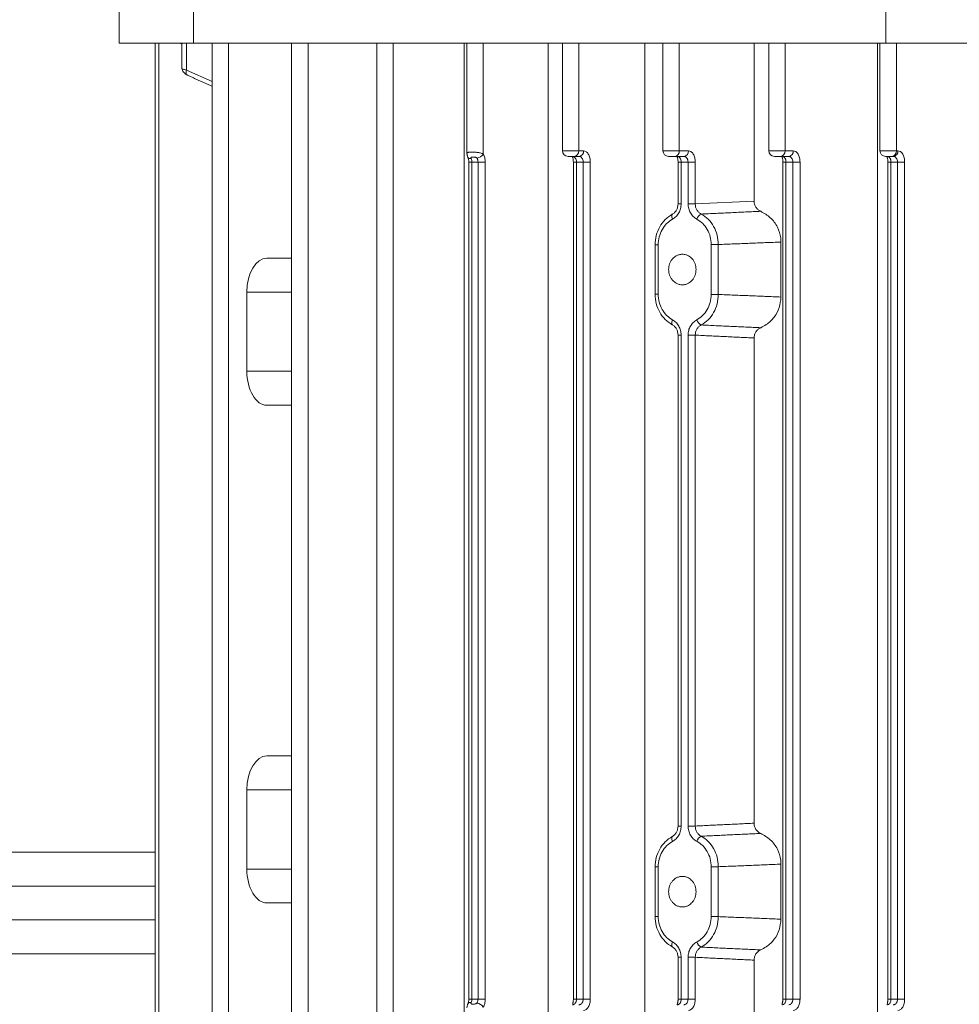
# Model space of a CAD drawing. Extents: x 123642 to 132834, y 12508 to 18899.
# Drawn here: x 128612 to 128696, y 13804 to 13891 of the extents above; entities that cross this region are included whole.
import ezdxf

# ---------------------------------------------------------------- set-up
doc = ezdxf.new("R2010")
doc.units = 0
doc.header["$LTSCALE"] = 14
doc.header["$MEASUREMENT"] = 0
doc.layers.get('0').update_dxf_attribs({"linetype": 'CONTINUOUS'})

msp = doc.modelspace()

# ---------------------------------------------------------------- linework, layer by layer
at = {"color": 7, "linetype": 'Continuous', "lineweight": 15}
for p, q in [((128621.227, 13888.53), (128621.227, 13929.53)), ((128627.801, 13888.53), (128627.801, 13929.53)), ((128689.009, 13888.53), (128689.009, 13929.53)), ((128627.801, 13888.53), (128621.227, 13888.53)), ((128624.718, 13793.878), (128624.718, 13888.53)), ((128627.163, 13888.53), (128627.163, 13886.162)), ((128689.009, 13888.53), (128627.801, 13888.53)), ((128630.875, 13794.162), (128630.875, 13888.53)), ((128637.921, 13794.166), (128637.921, 13888.53)), ((128645.432, 13888.53), (128645.432, 13794.172)), ((128651.715, 13888.53), (128651.715, 13799.494)), ((128653.414, 13878.727), (128653.414, 13888.53)), ((128659.157, 13888.53), (128659.157, 13799.494)), ((128661.851, 13879.03), (128661.851, 13888.53)), ((128667.698, 13888.53), (128667.698, 13799.494)), ((128670.744, 13879.03), (128670.744, 13888.53)), ((128677.355, 13888.53), (128677.355, 13874.582)), ((128680.099, 13879.03), (128680.099, 13888.53)), ((128688.277, 13888.53), (128688.277, 13799.494)), ((128726.287, 13888.53), (128689.009, 13888.53)), ((128689.936, 13879.03), (128689.936, 13888.53)), ((128627.163, 13886.162), (128629.428, 13885.144)), ((128660.404, 13879.03), (128661.851, 13879.03)), ((128662.278, 13879.03), (128661.851, 13879.03)), ((128669.296, 13879.03), (128670.744, 13879.03)), ((128671.556, 13879.03), (128670.744, 13879.03)), ((128678.652, 13879.03), (128680.099, 13879.03)), ((128680.821, 13879.03), (128680.099, 13879.03)), ((128688.488, 13879.03), (128689.936, 13879.03)), ((128690.073, 13879.03), (128689.936, 13879.03)), ((128661.447, 13878.53), (128661.873, 13878.53)), ((128670.339, 13878.53), (128671.151, 13878.53)), ((128679.695, 13878.53), (128680.416, 13878.53)), ((128689.531, 13878.53), (128689.668, 13878.53)), ((128652.404, 13878.03), (128652.131, 13878.03)), ((128652.404, 13804.03), (128652.404, 13878.03)), ((128652.404, 13878.03), (128652.951, 13878.03)), ((128652.951, 13878.03), (128652.951, 13804.03)), ((128653.583, 13878.03), (128652.951, 13878.03)), ((128653.583, 13804.03), (128653.583, 13878.03)), ((128661.648, 13878.03), (128661.375, 13878.03)), ((128661.648, 13804.03), (128661.648, 13878.03)), ((128661.648, 13878.03), (128662.241, 13878.03)), ((128662.241, 13878.03), (128662.241, 13804.03)), ((128662.241, 13878.03), (128662.873, 13878.03)), ((128662.873, 13804.03), (128662.873, 13878.03)), ((128670.906, 13878.03), (128670.633, 13878.03)), ((128671.519, 13878.03), (128670.906, 13878.03)), ((128670.906, 13874.33), (128670.906, 13878.03)), ((128671.519, 13878.03), (128672.151, 13878.03)), ((128671.519, 13878.03), (128671.519, 13874.333)), ((128672.151, 13874.333), (128672.151, 13878.03)), ((128680.176, 13878.03), (128679.903, 13878.03)), ((128680.176, 13804.03), (128680.176, 13878.03)), ((128680.784, 13878.03), (128680.176, 13878.03)), ((128680.784, 13878.03), (128680.784, 13804.03)), ((128680.784, 13878.03), (128681.416, 13878.03)), ((128681.416, 13804.03), (128681.416, 13878.03)), ((128689.459, 13878.03), (128689.186, 13878.03)), ((128689.459, 13804.03), (128689.459, 13878.03)), ((128690.037, 13878.03), (128689.459, 13878.03)), ((128690.037, 13878.03), (128690.037, 13804.03)), ((128690.037, 13878.03), (128690.668, 13878.03)), ((128690.668, 13804.03), (128690.668, 13878.03)), ((128677.355, 13874.582), (128672.151, 13874.333)), ((128670.906, 13874.33), (128670.633, 13874.33)), ((128672.151, 13874.333), (128671.519, 13874.333)), ((128668.603, 13870.719), (128668.876, 13870.719)), ((128668.876, 13866.341), (128668.876, 13870.719)), ((128674.194, 13870.737), (128673.565, 13870.737)), ((128673.565, 13870.737), (128673.565, 13866.324)), ((128674.194, 13866.324), (128674.194, 13870.737)), ((128679.731, 13870.961), (128679.731, 13866.099)), ((128636.466, 13869.53), (128634.274, 13869.53)), ((128632.51, 13866.53), (128636.466, 13866.53)), ((128632.51, 13866.53), (128632.51, 13859.53)), ((128668.603, 13866.341), (128668.876, 13866.341)), ((128674.194, 13866.324), (128673.565, 13866.324)), ((128670.906, 13862.73), (128670.633, 13862.73)), ((128670.906, 13819.33), (128670.906, 13862.73)), ((128671.519, 13862.728), (128672.151, 13862.728)), ((128671.519, 13862.728), (128671.519, 13819.333)), ((128672.151, 13819.333), (128672.151, 13862.728)), ((128677.355, 13862.478), (128677.355, 13819.582)), ((128636.466, 13859.53), (128632.51, 13859.53)), ((128634.274, 13856.53), (128636.466, 13856.53)), ((128636.466, 13825.53), (128634.274, 13825.53)), ((128632.51, 13822.53), (128636.466, 13822.53)), ((128632.51, 13822.53), (128632.51, 13815.53)), ((128670.633, 13819.33), (128670.906, 13819.33)), ((128672.151, 13819.333), (128671.519, 13819.333)), ((128178.158, 13817.03), (128624.388, 13817.03)), ((128636.466, 13815.53), (128632.51, 13815.53)), ((128668.603, 13815.719), (128668.876, 13815.719)), ((128668.876, 13811.341), (128668.876, 13815.719)), ((128674.194, 13815.736), (128673.565, 13815.736)), ((128673.565, 13815.736), (128673.565, 13811.324)), ((128674.194, 13811.324), (128674.194, 13815.736)), ((128679.731, 13815.961), (128679.731, 13811.099)), ((128340.373, 13814.03), (128624.388, 13814.03)), ((128634.274, 13812.53), (128636.466, 13812.53)), ((128668.603, 13811.341), (128668.876, 13811.341)), ((128673.565, 13811.324), (128674.194, 13811.324)), ((128553.999, 13811.03), (128624.388, 13811.03)), ((128624.388, 13808.03), (128554.077, 13808.03)), ((128670.906, 13807.73), (128670.633, 13807.73)), ((128670.906, 13804.03), (128670.906, 13807.73)), ((128671.519, 13807.728), (128672.151, 13807.728)), ((128671.519, 13807.728), (128671.519, 13804.03)), ((128672.151, 13804.03), (128672.151, 13807.728)), ((128677.355, 13807.478), (128677.355, 13799.494)), ((128652.404, 13804.03), (128652.131, 13804.03)), ((128652.951, 13804.03), (128652.404, 13804.03)), ((128652.951, 13804.03), (128653.583, 13804.03)), ((128661.648, 13804.03), (128661.375, 13804.03)), ((128661.648, 13804.03), (128662.241, 13804.03)), ((128662.873, 13804.03), (128662.241, 13804.03)), ((128670.633, 13804.03), (128670.906, 13804.03)), ((128671.519, 13804.03), (128670.906, 13804.03)), ((128672.151, 13804.03), (128671.519, 13804.03)), ((128680.176, 13804.03), (128679.903, 13804.03)), ((128680.784, 13804.03), (128680.176, 13804.03)), ((128680.784, 13804.03), (128681.416, 13804.03)), ((128689.459, 13804.03), (128689.186, 13804.03)), ((128689.459, 13804.03), (128690.037, 13804.03)), ((128690.668, 13804.03), (128690.037, 13804.03))]:
    msp.add_line(p, q, dxfattribs=at)
at = {"color": 7, "linetype": 'Continuous', "lineweight": 15, "flags": 128}
for points in [[(128627.252, 13885.706), (128627.215, 13885.729), (128627.178, 13885.773), (128627.151, 13885.832), (128627.136, 13885.903), (128627.133, 13885.983), (128627.142, 13886.071), (128627.163, 13886.162)], [(128652.337, 13878.33), (128652.251, 13878.33), (128652.176, 13878.344), (128652.117, 13878.369), (128652.074, 13878.407), (128652.057, 13878.436)], [(128670.144, 13872.975), (128670.11, 13873.065), (128670.087, 13873.15), (128670.074, 13873.229), (128670.074, 13873.298), (128670.086, 13873.354), (128670.108, 13873.395), (128670.142, 13873.419), (128670.184, 13873.425)], [(128670.184, 13863.635), (128670.142, 13863.641), (128670.108, 13863.665), (128670.086, 13863.706), (128670.074, 13863.762), (128670.074, 13863.831), (128670.087, 13863.91), (128670.11, 13863.996), (128670.144, 13864.085)], [(128670.144, 13817.975), (128670.11, 13818.065), (128670.087, 13818.15), (128670.074, 13818.229), (128670.074, 13818.298), (128670.086, 13818.354), (128670.108, 13818.395), (128670.142, 13818.419), (128670.184, 13818.425)], [(128670.184, 13808.635), (128670.142, 13808.641), (128670.108, 13808.665), (128670.086, 13808.706), (128670.074, 13808.762), (128670.074, 13808.831), (128670.087, 13808.91), (128670.11, 13808.996), (128670.144, 13809.085)]]:
    msp.add_lwpolyline(points, dxfattribs=at)
at = {"color": 7, "linetype": 'Continuous', "lineweight": 15}
for centre, radius, start, end in [((128660.904, 13879.03), 0.5, 180, 270), ((128661.394, 13878.987), 0.46, 276.64371, 5.39651), ((128661.82, 13878.987), 0.46, 276.65658, 5.38364), ((128669.797, 13879.03), 0.5, 180, 270), ((128670.286, 13878.987), 0.46, 276.67947, 5.39378), ((128671.098, 13878.987), 0.46, 276.64371, 5.39651), ((128679.152, 13879.03), 0.5, 180, 270), ((128679.642, 13878.987), 0.46, 276.64371, 5.39651), ((128680.363, 13878.987), 0.46, 276.65658, 5.38364), ((128688.989, 13879.03), 0.5, 180, 270), ((128689.478, 13878.987), 0.46, 276.67947, 5.39378), ((128689.615, 13878.987), 0.46, 276.67947, 5.39378), ((128652.755, 13879.164), 0.79, 276.66204, 326.4918), ((128672.996, 13872.76), 0.745, 115.02551, 162.46107), ((128672.996, 13864.3), 0.745, 197.53197, 244.98145), ((128672.996, 13817.76), 0.745, 115.02619, 162.46227), ((128672.996, 13809.3), 0.745, 197.53426, 244.97729), ((128652.276, 13803.47), 0.267, 76.81959, 144.74721), ((128652.755, 13802.897), 0.79, 33.50905, 83.3371)]:
    msp.add_arc(centre, radius, start, end, dxfattribs=at)
for centre, start_param, end_param in [((128634.274, 13866.53), 0, 1.570796), ((128634.274, 13859.53), 1.570796, 3.141593), ((128634.274, 13822.53), 0, 1.570796), ((128634.274, 13815.53), 1.570796, 3.141593)]:
    msp.add_ellipse(centre, major_axis=(0, 3), ratio=0.587875, start_param=start_param, end_param=end_param, dxfattribs=at)
for points in [[(128624.388, 13888.53), (128624.388, 13793.918)], [(128626.63, 13888.53), (128626.772, 13888.466)], [(128626.772, 13888.53), (128626.772, 13886.291)], [(128629.428, 13888.53), (128629.428, 13794.229)], [(128636.466, 13888.53), (128636.466, 13794.118)], [(128643.985, 13888.53), (128643.985, 13794.223)], [(128651.967, 13888.53), (128651.967, 13878.811)], [(128660.404, 13888.53), (128660.404, 13879.03)], [(128669.296, 13888.53), (128669.296, 13879.03)], [(128678.652, 13888.53), (128678.652, 13879.03)], [(128688.488, 13888.53), (128688.488, 13879.03)], [(128627.252, 13885.706), (128629.428, 13884.728)], [(128652.131, 13878.03), (128652.131, 13804.03)], [(128661.375, 13878.03), (128661.375, 13804.03)], [(128670.633, 13878.03), (128670.633, 13874.33)], [(128679.903, 13878.03), (128679.903, 13804.03)], [(128689.186, 13878.03), (128689.186, 13804.03)], [(128677.941, 13873.677), (128672.681, 13873.434)], [(128668.603, 13870.719), (128668.603, 13866.341)], [(128674.194, 13870.737), (128679.731, 13870.961)], [(128679.731, 13866.099), (128674.194, 13866.324)], [(128672.681, 13863.626), (128677.941, 13863.383)], [(128670.633, 13862.73), (128670.633, 13819.33)], [(128672.151, 13862.728), (128677.355, 13862.478)], [(128677.355, 13819.582), (128672.151, 13819.333)], [(128677.941, 13818.677), (128672.681, 13818.434)], [(128668.603, 13815.719), (128668.603, 13811.341)], [(128674.194, 13815.736), (128679.731, 13815.961)], [(128679.731, 13811.099), (128674.194, 13811.324)], [(128672.681, 13808.626), (128677.941, 13808.383)], [(128670.633, 13807.73), (128670.633, 13804.03)], [(128672.151, 13807.728), (128677.355, 13807.478)]]:
    msp.add_open_spline(points, degree=1, dxfattribs=at)
for points, knots in [([(128626.772, 13886.291), (128626.774, 13886.285), (128626.781, 13886.271), (128626.86, 13886.237), (128626.997, 13886.199), (128627.106, 13886.175), (128627.163, 13886.162)], [0, 0, 0, 0, 0.1751892, 0.5265024, 0.74818, 1, 1, 1, 1]), ([(128626.772, 13886.291), (128626.789, 13886.241), (128626.805, 13886.144), (128626.905, 13885.981), (128627.03, 13885.851), (128627.147, 13885.763), (128627.208, 13885.73), (128627.238, 13885.713)], [0, 0, 0, 0, 0.260332, 0.515465, 0.762246, 0.882526, 1, 1, 1, 1]), ([(128662.873, 13878.03), (128662.865, 13878.156), (128662.853, 13878.35), (128662.778, 13878.583), (128662.702, 13878.742), (128662.607, 13878.871), (128662.468, 13878.996), (128662.353, 13879.017), (128662.278, 13879.03)], [0, 0, 0, 0, 0.238034, 0.367696, 0.497955, 0.628236, 0.75913, 1, 1, 1, 1]), ([(128672.151, 13878.03), (128672.143, 13878.156), (128672.131, 13878.35), (128672.056, 13878.583), (128671.979, 13878.742), (128671.885, 13878.871), (128671.746, 13878.996), (128671.631, 13879.017), (128671.556, 13879.03)], [0, 0, 0, 0, 0.238063, 0.367741, 0.498015, 0.628312, 0.759221, 1, 1, 1, 1]), ([(128681.416, 13878.03), (128681.408, 13878.156), (128681.396, 13878.35), (128681.321, 13878.583), (128681.245, 13878.742), (128681.15, 13878.871), (128681.011, 13878.996), (128680.896, 13879.017), (128680.821, 13879.03)], [0, 0, 0, 0, 0.238073, 0.367686, 0.498031, 0.628322, 0.759114, 1, 1, 1, 1]), ([(128690.668, 13878.03), (128690.66, 13878.156), (128690.648, 13878.35), (128690.573, 13878.583), (128690.497, 13878.742), (128690.402, 13878.871), (128690.263, 13878.996), (128690.148, 13879.017), (128690.073, 13879.03)], [0, 0, 0, 0, 0.238063, 0.367741, 0.498015, 0.628312, 0.759221, 1, 1, 1, 1]), ([(128651.967, 13878.811), (128651.967, 13878.814), (128651.966, 13878.84), (128652.005, 13878.865), (128652.068, 13878.89), (128652.167, 13878.906), (128652.295, 13878.915), (128652.446, 13878.917), (128652.608, 13878.912), (128652.773, 13878.899), (128652.982, 13878.873), (128653.223, 13878.825), (128653.351, 13878.759), (128653.414, 13878.727)], [0, 0, 0, 0, 0.04974, 0.128011, 0.208362, 0.290724, 0.375413, 0.460945, 0.543872, 0.624665, 0.703353, 0.854602, 1, 1, 1, 1]), ([(128651.967, 13878.811), (128651.968, 13878.781), (128651.971, 13878.723), (128651.993, 13878.622), (128652.023, 13878.518), (128652.05, 13878.455), (128652.063, 13878.423)], [0, 0, 0, 0, 0.285256, 0.53954, 0.773648, 1, 1, 1, 1]), ([(128652.057, 13878.436), (128652.077, 13878.38), (128652.119, 13878.262), (128652.127, 13878.11), (128652.131, 13878.03)], [0, 0, 0, 0, 0.4751141, 1, 1, 1, 1]), ([(128652.337, 13878.33), (128652.331, 13878.343), (128652.319, 13878.369), (128652.316, 13878.402), (128652.327, 13878.428), (128652.357, 13878.451), (128652.413, 13878.467), (128652.494, 13878.474), (128652.585, 13878.473), (128652.666, 13878.464), (128652.733, 13878.449), (128652.781, 13878.432), (128652.821, 13878.409), (128652.838, 13878.389), (128652.847, 13878.379)], [0, 0, 0, 0, 0.064328, 0.123581, 0.183655, 0.250272, 0.366648, 0.500117, 0.624771, 0.749505, 0.822123, 0.885754, 0.94347, 1, 1, 1, 1]), ([(128652.404, 13878.03), (128652.401, 13878.083), (128652.394, 13878.192), (128652.356, 13878.283), (128652.337, 13878.33)], [0, 0, 0, 0, 0.489721, 1, 1, 1, 1]), ([(128652.847, 13878.379), (128652.863, 13878.353), (128652.894, 13878.304), (128652.938, 13878.188), (128652.946, 13878.093), (128652.951, 13878.03)], [0, 0, 0, 0, 0.26311, 0.517506, 1, 1, 1, 1]), ([(128653.583, 13878.03), (128653.575, 13878.16), (128653.559, 13878.421), (128653.462, 13878.625), (128653.414, 13878.727)], [0, 0, 0, 0, 0.4991576, 1, 1, 1, 1]), ([(128661.447, 13878.53), (128661.42, 13878.53), (128661.368, 13878.53), (128661.255, 13878.53), (128661.136, 13878.53), (128661.028, 13878.53), (128660.945, 13878.53), (128660.902, 13878.53), (128660.901, 13878.53), (128660.937, 13878.53), (128660.955, 13878.53)], [0, 0, 0, 0, 0.124971, 0.2499589, 0.3748729, 0.4999258, 0.6250116, 0.7499311, 0.8750571, 1, 1, 1, 1]), ([(128661.312, 13878.53), (128661.299, 13878.485), (128661.307, 13878.465), (128661.326, 13878.403), (128661.346, 13878.317), (128661.37, 13878.192), (128661.373, 13878.086), (128661.375, 13878.03)], [0, 0, 0, 0, 0.205883, 0.371965, 0.557014, 0.764896, 1, 1, 1, 1]), ([(128661.648, 13878.03), (128661.644, 13878.094), (128661.637, 13878.191), (128661.594, 13878.307), (128661.543, 13878.403), (128661.473, 13878.476), (128661.39, 13878.522), (128661.339, 13878.527), (128661.312, 13878.53)], [0, 0, 0, 0, 0.2391808, 0.3651478, 0.4950871, 0.7060727, 0.8426723, 1, 1, 1, 1]), ([(128661.873, 13878.53), (128661.903, 13878.527), (128661.959, 13878.522), (128662.049, 13878.476), (128662.126, 13878.403), (128662.182, 13878.307), (128662.228, 13878.192), (128662.236, 13878.094), (128662.241, 13878.03)], [0, 0, 0, 0, 0.158556, 0.296124, 0.507941, 0.637602, 0.76282, 1, 1, 1, 1]), ([(128669.848, 13878.53), (128669.83, 13878.53), (128669.794, 13878.53), (128669.794, 13878.53), (128669.838, 13878.53), (128669.92, 13878.53), (128670.029, 13878.53), (128670.147, 13878.53), (128670.26, 13878.53), (128670.313, 13878.53), (128670.339, 13878.53)], [0, 0, 0, 0, 0.124814, 0.249915, 0.374806, 0.499863, 0.624887, 0.749773, 0.874882, 1, 1, 1, 1]), ([(128670.577, 13878.53), (128670.563, 13878.484), (128670.564, 13878.465), (128670.583, 13878.403), (128670.603, 13878.317), (128670.627, 13878.192), (128670.631, 13878.086), (128670.633, 13878.03)], [0, 0, 0, 0, 0.205883, 0.371965, 0.557014, 0.764896, 1, 1, 1, 1]), ([(128670.906, 13878.03), (128670.901, 13878.094), (128670.894, 13878.191), (128670.852, 13878.307), (128670.8, 13878.403), (128670.73, 13878.476), (128670.648, 13878.522), (128670.597, 13878.527), (128670.569, 13878.53)], [0, 0, 0, 0, 0.239228, 0.36522, 0.495185, 0.706026, 0.842867, 1, 1, 1, 1]), ([(128671.151, 13878.53), (128671.181, 13878.527), (128671.236, 13878.522), (128671.327, 13878.476), (128671.403, 13878.403), (128671.46, 13878.307), (128671.506, 13878.192), (128671.514, 13878.094), (128671.519, 13878.03)], [0, 0, 0, 0, 0.158746, 0.296296, 0.50791, 0.63769, 0.762893, 1, 1, 1, 1]), ([(128679.208, 13878.53), (128679.189, 13878.53), (128679.151, 13878.53), (128679.149, 13878.53), (128679.19, 13878.53), (128679.272, 13878.53), (128679.381, 13878.53), (128679.5, 13878.53), (128679.615, 13878.53), (128679.668, 13878.53), (128679.695, 13878.53)], [0, 0, 0, 0, 0.125009, 0.250079, 0.375035, 0.500125, 0.625135, 0.749976, 0.875083, 1, 1, 1, 1]), ([(128679.84, 13878.53), (128679.823, 13878.489), (128679.834, 13878.465), (128679.853, 13878.403), (128679.874, 13878.317), (128679.897, 13878.192), (128679.901, 13878.086), (128679.903, 13878.03)], [0, 0, 0, 0, 0.205885, 0.371936, 0.557034, 0.764876, 1, 1, 1, 1]), ([(128680.176, 13878.03), (128680.171, 13878.094), (128680.164, 13878.191), (128680.122, 13878.307), (128680.07, 13878.403), (128680, 13878.476), (128679.918, 13878.522), (128679.867, 13878.527), (128679.84, 13878.53)], [0, 0, 0, 0, 0.2391808, 0.3651478, 0.4950871, 0.7060727, 0.8426723, 1, 1, 1, 1]), ([(128680.416, 13878.53), (128680.446, 13878.527), (128680.502, 13878.522), (128680.592, 13878.476), (128680.669, 13878.403), (128680.725, 13878.307), (128680.771, 13878.192), (128680.779, 13878.094), (128680.784, 13878.03)], [0, 0, 0, 0, 0.158556, 0.296124, 0.507941, 0.637602, 0.76282, 1, 1, 1, 1]), ([(128689.04, 13878.53), (128689.022, 13878.53), (128688.986, 13878.53), (128688.986, 13878.53), (128689.03, 13878.53), (128689.112, 13878.53), (128689.221, 13878.53), (128689.339, 13878.53), (128689.452, 13878.53), (128689.505, 13878.53), (128689.531, 13878.53)], [0, 0, 0, 0, 0.124925, 0.250035, 0.374937, 0.500004, 0.625039, 0.749928, 0.875047, 1, 1, 1, 1]), ([(128689.131, 13878.53), (128689.12, 13878.501), (128689.117, 13878.465), (128689.136, 13878.403), (128689.157, 13878.317), (128689.18, 13878.192), (128689.184, 13878.086), (128689.186, 13878.03)], [0, 0, 0, 0, 0.205891, 0.371967, 0.557055, 0.764887, 1, 1, 1, 1]), ([(128689.459, 13878.03), (128689.454, 13878.094), (128689.447, 13878.191), (128689.405, 13878.307), (128689.353, 13878.403), (128689.283, 13878.476), (128689.201, 13878.522), (128689.15, 13878.527), (128689.122, 13878.53)], [0, 0, 0, 0, 0.2392106, 0.3651006, 0.4950359, 0.7060477, 0.8428789, 1, 1, 1, 1]), ([(128689.668, 13878.53), (128689.698, 13878.527), (128689.753, 13878.522), (128689.844, 13878.476), (128689.92, 13878.403), (128689.977, 13878.307), (128690.023, 13878.192), (128690.031, 13878.094), (128690.037, 13878.03)], [0, 0, 0, 0, 0.1585561, 0.2961207, 0.5077579, 0.6375515, 0.7628678, 1, 1, 1, 1]), ([(128677.941, 13873.677), (128677.859, 13873.722), (128677.695, 13873.811), (128677.507, 13874.03), (128677.379, 13874.292), (128677.363, 13874.485), (128677.355, 13874.582)], [0, 0, 0, 0, 0.250835, 0.500588, 0.750243, 1, 1, 1, 1]), ([(128670.633, 13874.33), (128670.626, 13874.232), (128670.612, 13874.038), (128670.503, 13873.776), (128670.342, 13873.553), (128670.197, 13873.457), (128670.124, 13873.409)], [0, 0, 0, 0, 0.2538, 0.502935, 0.750413, 1, 1, 1, 1]), ([(128670.144, 13872.975), (128670.253, 13873.047), (128670.47, 13873.19), (128670.712, 13873.521), (128670.875, 13873.908), (128670.895, 13874.189), (128670.906, 13874.33)], [0, 0, 0, 0, 0.250603, 0.500364, 0.750075, 1, 1, 1, 1]), ([(128671.519, 13874.333), (128671.53, 13874.191), (128671.551, 13873.91), (128671.715, 13873.523), (128671.958, 13873.195), (128672.177, 13873.054), (128672.286, 13872.984)], [0, 0, 0, 0, 0.250639, 0.500303, 0.750044, 1, 1, 1, 1]), ([(128672.681, 13873.434), (128672.604, 13873.481), (128672.453, 13873.575), (128672.285, 13873.794), (128672.171, 13874.05), (128672.158, 13874.238), (128672.151, 13874.333)], [0, 0, 0, 0, 0.25254, 0.501061, 0.748834, 1, 1, 1, 1]), ([(128670.124, 13873.409), (128669.906, 13873.265), (128669.472, 13872.978), (128668.993, 13872.319), (128668.667, 13871.554), (128668.624, 13870.998), (128668.603, 13870.719)], [0, 0, 0, 0, 0.252314, 0.501123, 0.749406, 1, 1, 1, 1]), ([(128668.876, 13870.719), (128668.893, 13870.954), (128668.928, 13871.423), (128669.199, 13872.068), (128669.602, 13872.619), (128669.963, 13872.856), (128670.144, 13872.975)], [0, 0, 0, 0, 0.250617, 0.5002687, 0.7500511, 1, 1, 1, 1]), ([(128672.286, 13872.984), (128672.468, 13872.867), (128672.833, 13872.632), (128673.239, 13872.084), (128673.513, 13871.44), (128673.547, 13870.971), (128673.565, 13870.737)], [0, 0, 0, 0, 0.25072, 0.500385, 0.750131, 1, 1, 1, 1]), ([(128672.681, 13873.434), (128672.896, 13873.292), (128673.325, 13873.01), (128673.801, 13872.352), (128674.128, 13871.584), (128674.172, 13871.02), (128674.194, 13870.737)], [0, 0, 0, 0, 0.250791, 0.499133, 0.747732, 1, 1, 1, 1]), ([(128677.941, 13873.677), (128678.239, 13873.509), (128678.836, 13873.172), (128679.457, 13872.321), (128679.709, 13871.537), (128679.726, 13871.081), (128679.731, 13870.961)], [0, 0, 0, 0, 0.3030682, 0.606678, 0.8967669, 1, 1, 1, 1]), ([(128672.229, 13868.53), (128672.212, 13868.702), (128672.187, 13868.965), (128672.034, 13869.278), (128671.847, 13869.535), (128671.596, 13869.734), (128671.297, 13869.855), (128671.014, 13869.893), (128670.731, 13869.855), (128670.432, 13869.734), (128670.181, 13869.535), (128669.993, 13869.278), (128669.845, 13868.965), (128669.769, 13868.53), (128669.846, 13868.096), (128669.993, 13867.782), (128670.181, 13867.525), (128670.432, 13867.326), (128670.731, 13867.205), (128671.014, 13867.167), (128671.297, 13867.205), (128671.596, 13867.326), (128671.847, 13867.525), (128672.034, 13867.782), (128672.187, 13868.096), (128672.212, 13868.358), (128672.229, 13868.53)], [0, 0, 0, 0, 0.060357, 0.092009, 0.124569, 0.177137, 0.21105, 0.249984, 0.288956, 0.322868, 0.375435, 0.407998, 0.43965, 0.500001, 0.560361, 0.592001, 0.624561, 0.677128, 0.711053, 0.750013, 0.788947, 0.822884, 0.875431, 0.907991, 0.939643, 1, 1, 1, 1]), ([(128668.603, 13866.341), (128668.625, 13866.061), (128668.667, 13865.504), (128668.995, 13864.739), (128669.474, 13864.081), (128669.906, 13863.795), (128670.124, 13863.651)], [0, 0, 0, 0, 0.251396, 0.499928, 0.748487, 1, 1, 1, 1]), ([(128670.144, 13864.085), (128669.963, 13864.204), (128669.601, 13864.442), (128669.198, 13864.994), (128668.928, 13865.638), (128668.893, 13866.107), (128668.876, 13866.341)], [0, 0, 0, 0, 0.250636, 0.500358, 0.750096, 1, 1, 1, 1]), ([(128673.565, 13866.324), (128673.547, 13866.088), (128673.513, 13865.619), (128673.238, 13864.975), (128672.832, 13864.427), (128672.468, 13864.193), (128672.286, 13864.076)], [0, 0, 0, 0, 0.250616, 0.500278, 0.750038, 1, 1, 1, 1]), ([(128674.194, 13866.324), (128674.172, 13866.041), (128674.129, 13865.479), (128673.802, 13864.711), (128673.326, 13864.051), (128672.897, 13863.768), (128672.681, 13863.626)], [0, 0, 0, 0, 0.251414, 0.499799, 0.748382, 1, 1, 1, 1]), ([(128679.731, 13866.099), (128679.7, 13865.779), (128679.638, 13865.139), (128679.159, 13864.286), (128678.56, 13863.7), (128678.11, 13863.47), (128677.941, 13863.383)], [0, 0, 0, 0, 0.2746424, 0.5490429, 0.8303965, 1, 1, 1, 1]), ([(128670.124, 13863.651), (128670.197, 13863.603), (128670.342, 13863.508), (128670.502, 13863.285), (128670.612, 13863.023), (128670.626, 13862.829), (128670.633, 13862.73)], [0, 0, 0, 0, 0.248909, 0.496122, 0.745438, 1, 1, 1, 1]), ([(128670.906, 13862.73), (128670.895, 13862.872), (128670.875, 13863.153), (128670.711, 13863.54), (128670.47, 13863.871), (128670.253, 13864.014), (128670.144, 13864.085)], [0, 0, 0, 0, 0.250605, 0.500296, 0.750089, 1, 1, 1, 1]), ([(128672.286, 13864.076), (128672.176, 13864.006), (128671.958, 13863.865), (128671.714, 13863.536), (128671.55, 13863.15), (128671.53, 13862.868), (128671.519, 13862.728)], [0, 0, 0, 0, 0.250671, 0.500316, 0.750125, 1, 1, 1, 1]), ([(128672.151, 13862.728), (128672.158, 13862.822), (128672.171, 13863.009), (128672.285, 13863.266), (128672.453, 13863.485), (128672.604, 13863.579), (128672.681, 13863.626)], [0, 0, 0, 0, 0.250324, 0.497933, 0.746747, 1, 1, 1, 1]), ([(128677.355, 13862.478), (128677.363, 13862.575), (128677.38, 13862.769), (128677.508, 13863.03), (128677.694, 13863.25), (128677.858, 13863.339), (128677.941, 13863.383)], [0, 0, 0, 0, 0.250637, 0.500179, 0.748496, 1, 1, 1, 1]), ([(128670.633, 13819.33), (128670.626, 13819.232), (128670.612, 13819.038), (128670.503, 13818.776), (128670.342, 13818.553), (128670.197, 13818.457), (128670.124, 13818.409)], [0, 0, 0, 0, 0.253791, 0.502929, 0.75041, 1, 1, 1, 1]), ([(128670.144, 13817.975), (128670.253, 13818.047), (128670.47, 13818.19), (128670.712, 13818.521), (128670.875, 13818.908), (128670.895, 13819.189), (128670.906, 13819.33)], [0, 0, 0, 0, 0.2506037, 0.5003643, 0.7500834, 1, 1, 1, 1]), ([(128671.519, 13819.333), (128671.53, 13819.191), (128671.551, 13818.91), (128671.715, 13818.523), (128671.958, 13818.195), (128672.177, 13818.054), (128672.286, 13817.984)], [0, 0, 0, 0, 0.250637, 0.5003, 0.750041, 1, 1, 1, 1]), ([(128672.681, 13818.434), (128672.604, 13818.481), (128672.453, 13818.575), (128672.285, 13818.794), (128672.171, 13819.05), (128672.158, 13819.238), (128672.151, 13819.333)], [0, 0, 0, 0, 0.252532, 0.501061, 0.748822, 1, 1, 1, 1]), ([(128677.941, 13818.677), (128677.859, 13818.722), (128677.695, 13818.811), (128677.507, 13819.03), (128677.379, 13819.292), (128677.363, 13819.485), (128677.355, 13819.582)], [0, 0, 0, 0, 0.250835, 0.500588, 0.750243, 1, 1, 1, 1]), ([(128670.124, 13818.409), (128669.906, 13818.265), (128669.472, 13817.978), (128668.993, 13817.319), (128668.667, 13816.554), (128668.624, 13815.998), (128668.603, 13815.719)], [0, 0, 0, 0, 0.252314, 0.501123, 0.749406, 1, 1, 1, 1]), ([(128672.681, 13818.434), (128672.896, 13818.292), (128673.325, 13818.01), (128673.801, 13817.352), (128674.128, 13816.584), (128674.172, 13816.02), (128674.194, 13815.736)], [0, 0, 0, 0, 0.250793, 0.499134, 0.747728, 1, 1, 1, 1]), ([(128677.941, 13818.677), (128678.239, 13818.509), (128678.836, 13818.172), (128679.457, 13817.321), (128679.709, 13816.537), (128679.726, 13816.081), (128679.731, 13815.961)], [0, 0, 0, 0, 0.303066, 0.606678, 0.896767, 1, 1, 1, 1]), ([(128668.876, 13815.719), (128668.893, 13815.954), (128668.928, 13816.423), (128669.199, 13817.068), (128669.602, 13817.619), (128669.963, 13817.856), (128670.144, 13817.975)], [0, 0, 0, 0, 0.250613, 0.50027, 0.750053, 1, 1, 1, 1]), ([(128672.286, 13817.984), (128672.468, 13817.867), (128672.833, 13817.632), (128673.239, 13817.084), (128673.513, 13816.44), (128673.547, 13815.971), (128673.565, 13815.736)], [0, 0, 0, 0, 0.250723, 0.500384, 0.750125, 1, 1, 1, 1]), ([(128672.229, 13813.53), (128672.212, 13813.702), (128672.187, 13813.965), (128672.034, 13814.278), (128671.847, 13814.535), (128671.596, 13814.734), (128671.297, 13814.855), (128671.014, 13814.894), (128670.731, 13814.855), (128670.432, 13814.734), (128670.181, 13814.535), (128669.993, 13814.278), (128669.845, 13813.965), (128669.769, 13813.53), (128669.846, 13813.096), (128669.993, 13812.782), (128670.181, 13812.525), (128670.432, 13812.326), (128670.731, 13812.205), (128671.014, 13812.167), (128671.297, 13812.205), (128671.596, 13812.326), (128671.847, 13812.525), (128672.034, 13812.782), (128672.187, 13813.096), (128672.212, 13813.358), (128672.229, 13813.53)], [0, 0, 0, 0, 0.060357, 0.092009, 0.124569, 0.177137, 0.211049, 0.249984, 0.288956, 0.322868, 0.375436, 0.407997, 0.439649, 0.500002, 0.560362, 0.592002, 0.624563, 0.67713, 0.711054, 0.750014, 0.788948, 0.822885, 0.875431, 0.907992, 0.939644, 1, 1, 1, 1]), ([(128668.603, 13811.341), (128668.625, 13811.061), (128668.667, 13810.504), (128668.995, 13809.739), (128669.474, 13809.081), (128669.906, 13808.795), (128670.124, 13808.651)], [0, 0, 0, 0, 0.251395, 0.49993, 0.748488, 1, 1, 1, 1]), ([(128670.144, 13809.085), (128669.963, 13809.204), (128669.601, 13809.442), (128669.198, 13809.994), (128668.928, 13810.638), (128668.893, 13811.107), (128668.876, 13811.341)], [0, 0, 0, 0, 0.250634, 0.500355, 0.750092, 1, 1, 1, 1]), ([(128673.565, 13811.324), (128673.547, 13811.088), (128673.513, 13810.619), (128673.238, 13809.975), (128672.832, 13809.427), (128672.468, 13809.193), (128672.286, 13809.076)], [0, 0, 0, 0, 0.250621, 0.500278, 0.750038, 1, 1, 1, 1]), ([(128674.194, 13811.324), (128674.172, 13811.041), (128674.129, 13810.479), (128673.802, 13809.711), (128673.326, 13809.051), (128672.897, 13808.768), (128672.681, 13808.626)], [0, 0, 0, 0, 0.2514218, 0.4997979, 0.7483807, 1, 1, 1, 1]), ([(128679.731, 13811.099), (128679.7, 13810.779), (128679.638, 13810.139), (128679.159, 13809.286), (128678.56, 13808.7), (128678.11, 13808.47), (128677.941, 13808.383)], [0, 0, 0, 0, 0.2746385, 0.5490431, 0.8303942, 1, 1, 1, 1]), ([(128670.124, 13808.651), (128670.197, 13808.603), (128670.342, 13808.508), (128670.502, 13808.285), (128670.612, 13808.023), (128670.626, 13807.829), (128670.633, 13807.73)], [0, 0, 0, 0, 0.248912, 0.496118, 0.745436, 1, 1, 1, 1]), ([(128670.906, 13807.73), (128670.895, 13807.872), (128670.875, 13808.153), (128670.711, 13808.54), (128670.47, 13808.871), (128670.253, 13809.014), (128670.144, 13809.085)], [0, 0, 0, 0, 0.2506065, 0.500298, 0.7500925, 1, 1, 1, 1]), ([(128672.286, 13809.076), (128672.176, 13809.006), (128671.958, 13808.865), (128671.714, 13808.536), (128671.55, 13808.15), (128671.53, 13807.868), (128671.519, 13807.728)], [0, 0, 0, 0, 0.250675, 0.500318, 0.750118, 1, 1, 1, 1]), ([(128672.151, 13807.728), (128672.158, 13807.822), (128672.171, 13808.009), (128672.285, 13808.266), (128672.453, 13808.485), (128672.604, 13808.579), (128672.681, 13808.626)], [0, 0, 0, 0, 0.250323, 0.497943, 0.746755, 1, 1, 1, 1]), ([(128677.355, 13807.478), (128677.363, 13807.575), (128677.38, 13807.769), (128677.508, 13808.03), (128677.694, 13808.25), (128677.858, 13808.339), (128677.941, 13808.383)], [0, 0, 0, 0, 0.250649, 0.50018, 0.748496, 1, 1, 1, 1]), ([(128652.063, 13803.637), (128652.05, 13803.606), (128652.023, 13803.542), (128651.993, 13803.438), (128651.971, 13803.337), (128651.968, 13803.279), (128651.967, 13803.256)], [0, 0, 0, 0, 0.226308, 0.460642, 0.71556, 1, 1, 1, 1]), ([(128652.131, 13804.03), (128652.127, 13803.95), (128652.119, 13803.798), (128652.077, 13803.68), (128652.057, 13803.624)], [0, 0, 0, 0, 0.524872, 1, 1, 1, 1]), ([(128652.847, 13803.681), (128652.838, 13803.672), (128652.821, 13803.651), (128652.781, 13803.629), (128652.733, 13803.611), (128652.666, 13803.597), (128652.585, 13803.588), (128652.494, 13803.586), (128652.413, 13803.593), (128652.357, 13803.61), (128652.327, 13803.633), (128652.316, 13803.659), (128652.319, 13803.692), (128652.331, 13803.717), (128652.337, 13803.73)], [0, 0, 0, 0, 0.0565102, 0.1142316, 0.1775841, 0.250503, 0.3752514, 0.5003209, 0.6333788, 0.749569, 0.8163292, 0.8764082, 0.9356668, 1, 1, 1, 1]), ([(128652.337, 13803.73), (128652.356, 13803.777), (128652.394, 13803.869), (128652.401, 13803.977), (128652.404, 13804.03)], [0, 0, 0, 0, 0.510299, 1, 1, 1, 1]), ([(128652.951, 13804.03), (128652.946, 13803.967), (128652.938, 13803.872), (128652.894, 13803.756), (128652.863, 13803.707), (128652.847, 13803.681)], [0, 0, 0, 0, 0.48253, 0.736891, 1, 1, 1, 1]), ([(128653.414, 13803.333), (128653.462, 13803.435), (128653.559, 13803.639), (128653.575, 13803.9), (128653.583, 13804.03)], [0, 0, 0, 0, 0.5008424, 1, 1, 1, 1]), ([(128661.312, 13803.53), (128661.339, 13803.533), (128661.39, 13803.538), (128661.473, 13803.585), (128661.543, 13803.657), (128661.594, 13803.753), (128661.637, 13803.869), (128661.644, 13803.966), (128661.648, 13804.03)], [0, 0, 0, 0, 0.1573254, 0.2939169, 0.5048995, 0.634837, 0.7607857, 1, 1, 1, 1]), ([(128661.375, 13804.03), (128661.375, 13803.994), (128661.373, 13803.919), (128661.359, 13803.819), (128661.345, 13803.734), (128661.323, 13803.634), (128661.344, 13803.53), (128661.373, 13803.539)], [0, 0, 0, 0, 0.147278, 0.298569, 0.454613, 0.61514, 1, 1, 1, 1]), ([(128662.241, 13804.03), (128662.236, 13803.966), (128662.228, 13803.869), (128662.182, 13803.753), (128662.126, 13803.657), (128662.049, 13803.585), (128661.959, 13803.538), (128661.903, 13803.533), (128661.873, 13803.53)], [0, 0, 0, 0, 0.2372, 0.362418, 0.49208, 0.703866, 0.841441, 1, 1, 1, 1]), ([(128662.278, 13803.03), (128662.353, 13803.043), (128662.468, 13803.064), (128662.607, 13803.189), (128662.702, 13803.318), (128662.778, 13803.477), (128662.853, 13803.71), (128662.865, 13803.904), (128662.873, 13804.03)], [0, 0, 0, 0, 0.240872, 0.371391, 0.502053, 0.631951, 0.761964, 1, 1, 1, 1]), ([(128670.633, 13804.03), (128670.632, 13803.994), (128670.63, 13803.919), (128670.617, 13803.819), (128670.602, 13803.734), (128670.58, 13803.634), (128670.553, 13803.579), (128670.569, 13803.53)], [0, 0, 0, 0, 0.147272, 0.298557, 0.454594, 0.614853, 1, 1, 1, 1]), ([(128670.569, 13803.53), (128670.597, 13803.533), (128670.647, 13803.538), (128670.73, 13803.585), (128670.8, 13803.657), (128670.852, 13803.753), (128670.894, 13803.869), (128670.901, 13803.966), (128670.906, 13804.03)], [0, 0, 0, 0, 0.1571349, 0.2937572, 0.5047876, 0.6347545, 0.7607316, 1, 1, 1, 1]), ([(128671.519, 13804.03), (128671.514, 13803.966), (128671.506, 13803.869), (128671.46, 13803.753), (128671.403, 13803.657), (128671.327, 13803.585), (128671.236, 13803.538), (128671.181, 13803.533), (128671.151, 13803.53)], [0, 0, 0, 0, 0.237126, 0.36233, 0.49211, 0.703695, 0.841251, 1, 1, 1, 1]), ([(128671.556, 13803.03), (128671.631, 13803.043), (128671.746, 13803.064), (128671.885, 13803.189), (128671.979, 13803.318), (128672.056, 13803.477), (128672.131, 13803.71), (128672.143, 13803.904), (128672.151, 13804.03)], [0, 0, 0, 0, 0.24078, 0.371316, 0.501993, 0.631907, 0.761936, 1, 1, 1, 1]), ([(128679.903, 13804.03), (128679.902, 13803.994), (128679.9, 13803.919), (128679.887, 13803.819), (128679.872, 13803.734), (128679.845, 13803.636), (128679.812, 13803.572), (128679.84, 13803.53)], [0, 0, 0, 0, 0.147281, 0.298575, 0.454661, 0.615161, 1, 1, 1, 1]), ([(128679.84, 13803.53), (128679.867, 13803.533), (128679.918, 13803.538), (128680, 13803.585), (128680.07, 13803.657), (128680.122, 13803.753), (128680.164, 13803.869), (128680.171, 13803.966), (128680.176, 13804.03)], [0, 0, 0, 0, 0.1573254, 0.2939169, 0.5048995, 0.634837, 0.7607857, 1, 1, 1, 1]), ([(128680.784, 13804.03), (128680.779, 13803.966), (128680.771, 13803.869), (128680.725, 13803.753), (128680.669, 13803.657), (128680.592, 13803.585), (128680.502, 13803.538), (128680.446, 13803.533), (128680.416, 13803.53)], [0, 0, 0, 0, 0.2372, 0.362418, 0.49208, 0.703866, 0.841441, 1, 1, 1, 1]), ([(128680.821, 13803.03), (128680.896, 13803.043), (128681.011, 13803.064), (128681.15, 13803.189), (128681.245, 13803.318), (128681.321, 13803.477), (128681.396, 13803.71), (128681.408, 13803.904), (128681.416, 13804.03)], [0, 0, 0, 0, 0.240884, 0.37141, 0.501983, 0.631966, 0.761929, 1, 1, 1, 1]), ([(128689.186, 13804.03), (128689.185, 13803.993), (128689.183, 13803.919), (128689.17, 13803.819), (128689.155, 13803.734), (128689.133, 13803.634), (128689.114, 13803.572), (128689.122, 13803.53)], [0, 0, 0, 0, 0.147185, 0.298603, 0.454405, 0.614904, 1, 1, 1, 1]), ([(128689.122, 13803.53), (128689.15, 13803.533), (128689.201, 13803.538), (128689.283, 13803.585), (128689.353, 13803.657), (128689.405, 13803.753), (128689.447, 13803.869), (128689.454, 13803.966), (128689.459, 13804.03)], [0, 0, 0, 0, 0.157119, 0.293942, 0.504951, 0.634884, 0.760756, 1, 1, 1, 1]), ([(128690.037, 13804.03), (128690.031, 13803.966), (128690.023, 13803.869), (128689.977, 13803.753), (128689.92, 13803.657), (128689.844, 13803.585), (128689.753, 13803.538), (128689.698, 13803.533), (128689.668, 13803.53)], [0, 0, 0, 0, 0.237152, 0.362469, 0.492263, 0.70387, 0.841441, 1, 1, 1, 1]), ([(128690.073, 13803.03), (128690.148, 13803.043), (128690.263, 13803.064), (128690.402, 13803.189), (128690.496, 13803.318), (128690.574, 13803.477), (128690.647, 13803.71), (128690.66, 13803.904), (128690.668, 13804.03)], [0, 0, 0, 0, 0.2407766, 0.37131, 0.5019853, 0.6319541, 0.7619393, 1, 1, 1, 1])]:
    msp.add_open_spline(points, degree=3, knots=knots, dxfattribs=at)

doc.saveas('drawing.dxf')
